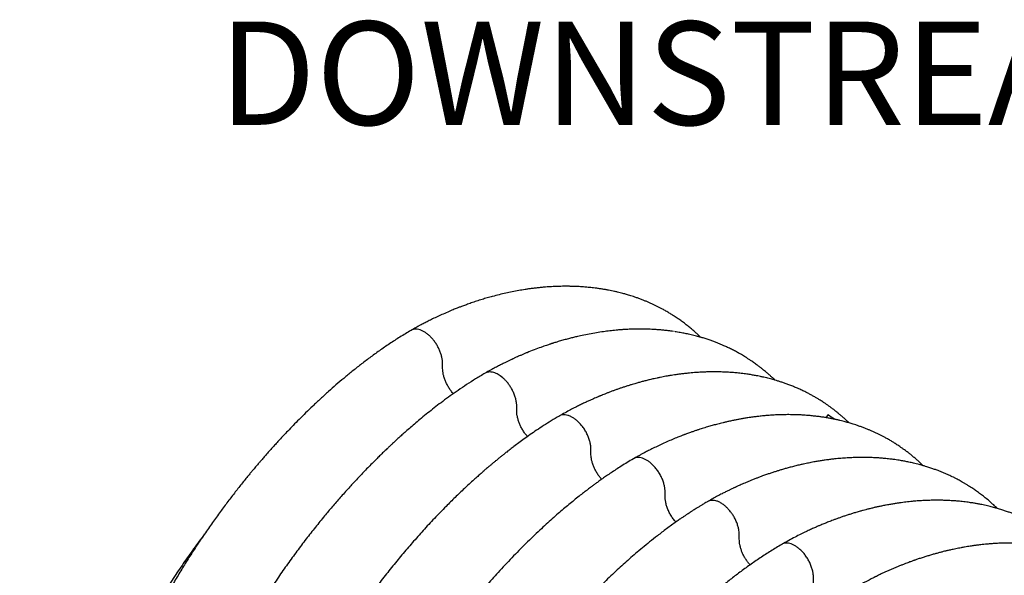
# Model space of a CAD drawing. Units: millimetres. Extents: x 549 to 23199, y 385 to 14059.
# Drawn here: x 5193 to 6302, y 9169 to 9795 of the extents above; entities that cross this region are included whole.
import ezdxf

# ---------------------------------------------------------------- set-up
doc = ezdxf.new("R2010")
doc.units = ezdxf.units.MM
doc.header["$LTSCALE"] = 55
doc.layers.add('FORMAT', color=7, linetype='Continuous')
doc.styles.add('SLDTEXTSTYLE1', font='TXT', dxfattribs={"width": 0.7})

msp = doc.modelspace()

# ---------------------------------------------------------------- linework, layer by layer
at = {"color": 7, "linetype": 'Continuous', "lineweight": 25}
msp.add_line((5737.18, 9391.35), (5734.24, 9393.65), dxfattribs=at)
msp.add_ellipse((6137.57, 9289.46), major_axis=(98.23, -83.54), ratio=0.2113352, start_param=2.0235164, end_param=2.1024169, dxfattribs=at)
for points, knots in [([(5959.96, 9436.95), (5959.22, 9437.66), (5957.51, 9439.3), (5954.87, 9441.71), (5951.8, 9444.42), (5948.42, 9447.29), (5944.54, 9450.43), (5940.47, 9453.55), (5936.39, 9456.52), (5932.98, 9458.87), (5930.26, 9460.67), (5928.26, 9461.96), (5926.36, 9463.15), (5924.56, 9464.25), (5922.71, 9465.35), (5920.79, 9466.47), (5918.84, 9467.58), (5916.55, 9468.84), (5913.95, 9470.23), (5910.94, 9471.76), (5907.88, 9473.27), (5904.67, 9474.76), (5901.47, 9476.19), (5898.22, 9477.56), (5894.89, 9478.91), (5891.33, 9480.27), (5887.68, 9481.58), (5884.3, 9482.74), (5881.3, 9483.7), (5878.78, 9484.48), (5876.49, 9485.15), (5874.32, 9485.77), (5871.95, 9486.41), (5869.27, 9487.11), (5866.17, 9487.87), (5862.92, 9488.62), (5859.56, 9489.34), (5856.16, 9490.02), (5852.57, 9490.68), (5848.8, 9491.31), (5844.94, 9491.89), (5841.18, 9492.39), (5837.75, 9492.8), (5834.68, 9493.13), (5831.92, 9493.39), (5829.36, 9493.61), (5826.93, 9493.79), (5824.34, 9493.96), (5821.4, 9494.12), (5817.95, 9494.27), (5814.05, 9494.38), (5810.11, 9494.44), (5806.21, 9494.44), (5802.65, 9494.39), (5799.28, 9494.31), (5796.32, 9494.2), (5793.45, 9494.06), (5790.44, 9493.9), (5787.07, 9493.67), (5783.32, 9493.38), (5779.15, 9492.99), (5774.68, 9492.52), (5770.25, 9491.98), (5766.1, 9491.42), (5761.1, 9490.67), (5755.03, 9489.67), (5747.78, 9488.3), (5740.4, 9486.73), (5732.94, 9484.97), (5726.02, 9483.18), (5719.61, 9481.39), (5713.7, 9479.63), (5707.68, 9477.73), (5701.79, 9475.75), (5697.2, 9474.12), (5693.9, 9472.92), (5691.82, 9472.14), (5689.94, 9471.43), (5688.25, 9470.78), (5686.57, 9470.12), (5684.68, 9469.37), (5682.41, 9468.46), (5679.75, 9467.37), (5675.6, 9465.63), (5670.27, 9463.31), (5664.06, 9460.48), (5658.35, 9457.76), (5653.96, 9455.59), (5650.74, 9453.95), (5648.56, 9452.83), (5646.39, 9451.69), (5644, 9450.42), (5641.16, 9448.9), (5637.71, 9446.99), (5635.19, 9445.57), (5633.83, 9444.8)], [0, 0, 0, 0, 0.0095119, 0.0219218, 0.0330846, 0.0475278, 0.063138, 0.0794715, 0.0952507, 0.1101414, 0.1178907, 0.1252435, 0.1319428, 0.1384327, 0.1445928, 0.1517769, 0.158907, 0.1654121, 0.1759752, 0.1862756, 0.1967422, 0.2076621, 0.2191895, 0.2293149, 0.2404884, 0.2525807, 0.2647452, 0.2764953, 0.2858575, 0.2939139, 0.3010012, 0.307949, 0.3147959, 0.3237311, 0.3335164, 0.3443043, 0.3544886, 0.3651082, 0.3761941, 0.3878629, 0.4001186, 0.4118754, 0.4223476, 0.4315357, 0.4397568, 0.4474593, 0.4546466, 0.4616613, 0.4708327, 0.4810405, 0.4925786, 0.5056374, 0.5160656, 0.5270606, 0.5370386, 0.5457025, 0.5530529, 0.562168, 0.5719183, 0.5824336, 0.5947422, 0.60808, 0.6210036, 0.632844, 0.6437273, 0.6637434, 0.6846438, 0.7052918, 0.726124, 0.7475104, 0.7633155, 0.7797463, 0.7968018, 0.8134478, 0.8286524, 0.8348863, 0.8407267, 0.8459076, 0.8504188, 0.8546451, 0.8598009, 0.8660595, 0.8734203, 0.8817815, 0.900316, 0.9173629, 0.9329273, 0.9473408, 0.9535116, 0.9594963, 0.965295, 0.9714045, 0.9791868, 0.9887189, 1, 1, 1, 1]), ([(5633.69, 9444.72), (5629.59, 9442.27), (5621.53, 9437.46), (5609.69, 9429.76), (5598.34, 9421.96), (5587.49, 9414.09), (5577.19, 9406.25), (5567.44, 9398.51), (5558.22, 9390.91), (5549.47, 9383.45), (5540.71, 9375.73), (5532, 9367.8), (5523.4, 9359.72), (5515.43, 9352.02), (5508.1, 9344.74), (5501.38, 9337.91), (5495.52, 9331.82), (5490.47, 9326.47), (5486.15, 9321.83), (5482.22, 9317.55), (5478.63, 9313.6), (5475.02, 9309.57), (5471.43, 9305.52), (5467.92, 9301.5), (5465.03, 9298.16), (5462.75, 9295.5), (5461.07, 9293.53), (5459.58, 9291.78), (5458.05, 9289.96), (5456.22, 9287.78), (5454.05, 9285.18), (5451.31, 9281.86), (5447.96, 9277.78), (5444.11, 9273.01), (5440.09, 9267.96), (5436.02, 9262.77), (5431.9, 9257.45), (5427.74, 9252.01), (5423.55, 9246.42), (5417.73, 9238.55), (5410.26, 9228.21), (5401.19, 9215.19), (5392.39, 9202.07), (5383.87, 9188.89), (5375.64, 9175.66), (5367.38, 9161.81), (5359.06, 9147.27), (5350.71, 9131.98), (5342.5, 9116.2), (5334.44, 9099.96), (5326.57, 9083.28), (5318.8, 9065.91), (5313.02, 9052.28), (5309.07, 9042.63), (5306.87, 9037.16), (5304.69, 9031.64), (5302.58, 9026.2), (5300.61, 9021.06), (5298.77, 9016.18), (5297.11, 9011.69), (5295.64, 9007.66), (5294.46, 9004.41), (5293.57, 9001.95), (5292.96, 9000.23), (5292.49, 8998.91), (5292.02, 8997.57), (5291.43, 8995.89), (5290.74, 8993.92), (5290, 8991.79), (5288.75, 8988.17), (5286.95, 8982.9), (5284.83, 8976.56), (5282.84, 8970.49), (5281, 8964.77), (5279.07, 8958.66), (5277.01, 8952.03), (5274.74, 8944.56), (5272.25, 8936.16), (5269.55, 8926.8), (5266.69, 8916.63), (5263.71, 8905.64), (5260.61, 8893.85), (5257.48, 8881.51), (5254.34, 8868.67), (5251.2, 8855.35), (5248.02, 8841.32), (5244.82, 8826.6), (5241.53, 8810.85), (5238.16, 8794.04), (5234.73, 8776.16), (5231.31, 8757.51), (5227.9, 8738.09), (5224.5, 8717.9), (5221.17, 8697.37), (5217.91, 8676.53), (5214.7, 8655.4), (5211.46, 8633.58), (5208.96, 8616.39), (5207.53, 8606.47), (5207.18, 8604.05)], [0, 0, 0, 0, 0.016554, 0.0325022, 0.0478459, 0.0625864, 0.0767248, 0.0900255, 0.1027471, 0.1148902, 0.1264554, 0.1394697, 0.1516652, 0.1630419, 0.1736, 0.1833398, 0.1922616, 0.1992434, 0.2056272, 0.2114138, 0.216736, 0.2216939, 0.2276356, 0.2329526, 0.2376451, 0.2408132, 0.2433912, 0.2453517, 0.2476489, 0.25047, 0.253815, 0.2576838, 0.2632435, 0.2694525, 0.2758101, 0.2822819, 0.2888675, 0.2955668, 0.3023797, 0.3093058, 0.3241842, 0.3395571, 0.3554223, 0.3700032, 0.3849761, 0.4004625, 0.4165955, 0.4333795, 0.4508196, 0.4680841, 0.4859545, 0.5044357, 0.5235342, 0.5292545, 0.5350287, 0.5408566, 0.5467217, 0.5521972, 0.5570957, 0.5621274, 0.566356, 0.5697807, 0.5724012, 0.5741097, 0.5752109, 0.5765517, 0.578355, 0.5805151, 0.5827694, 0.5851054, 0.5919514, 0.5994163, 0.6051279, 0.6111558, 0.6175021, 0.6244305, 0.6321337, 0.641151, 0.6510412, 0.661805, 0.6734426, 0.6859546, 0.6993426, 0.7127692, 0.7269769, 0.7419664, 0.7577379, 0.7742913, 0.7927035, 0.8119985, 0.8321769, 0.8532388, 0.8751847, 0.8980144, 0.9203479, 0.9434649, 0.9673647, 0.9920469, 1, 1, 1, 1]), ([(5681.53, 9373.47), (5681.52, 9373.48), (5680.59, 9374.42), (5678.86, 9376.65), (5676.43, 9380.11), (5674.3, 9383.86), (5672.51, 9387.71), (5671.12, 9391.55), (5670.15, 9395.26), (5669.56, 9398.76), (5669.39, 9401.97), (5669.42, 9404.98), (5669.45, 9408), (5669.21, 9411.26), (5668.56, 9414.8), (5667.52, 9418.54), (5666.06, 9422.39), (5664.22, 9426.23), (5662.03, 9429.93), (5659.58, 9433.39), (5656.94, 9436.49), (5654.21, 9439.17), (5651.38, 9441.47), (5648.48, 9443.35), (5645.46, 9444.86), (5642.42, 9445.84), (5639.4, 9446.25), (5636.56, 9445.93), (5634.68, 9445.41), (5633.89, 9444.81), (5633.84, 9444.78)], [0, 0, 0, 0, 0.0002074, 0.0389384, 0.0782677, 0.1177851, 0.1570688, 0.1957117, 0.2333454, 0.2696593, 0.3044113, 0.3381943, 0.3720235, 0.4070398, 0.443584, 0.4814025, 0.5201744, 0.5595239, 0.5990395, 0.6382996, 0.6768984, 0.7144703, 0.750708, 0.7891193, 0.8276272, 0.8680596, 0.9100793, 0.9532461, 0.9970381, 1, 1, 1, 1]), ([(5924.25, 9444.25), (5922.7, 9444.43), (5919.65, 9444.8), (5915.14, 9445.23), (5910.8, 9445.58), (5906.77, 9445.83), (5903.05, 9446.02), (5899.57, 9446.14), (5896.03, 9446.22), (5892.25, 9446.26), (5888.33, 9446.24), (5884.55, 9446.17), (5881.08, 9446.06), (5877.7, 9445.92), (5874.13, 9445.73), (5870.32, 9445.47), (5866.48, 9445.16), (5862.82, 9444.82), (5858.11, 9444.33), (5852.08, 9443.6), (5844.45, 9442.48), (5836.5, 9441.12), (5828.68, 9439.58), (5822.1, 9438.13), (5816.69, 9436.84), (5812.04, 9435.66), (5808.02, 9434.58), (5804.65, 9433.64), (5802.04, 9432.89), (5799.4, 9432.11), (5796.94, 9431.36), (5794.95, 9430.74), (5793.51, 9430.28), (5792.53, 9429.97), (5791.72, 9429.7), (5790.87, 9429.43), (5789.83, 9429.09), (5788.27, 9428.57), (5786.09, 9427.83), (5783.2, 9426.83), (5778.55, 9425.18), (5772.23, 9422.82), (5765.99, 9420.33), (5761.24, 9418.36), (5758.09, 9417.01), (5755.12, 9415.72), (5752.66, 9414.62), (5750.81, 9413.78), (5749.51, 9413.18), (5748.53, 9412.73), (5747.66, 9412.33), (5746.68, 9411.87), (5745.36, 9411.25), (5743.42, 9410.32), (5740.76, 9409.04), (5737.31, 9407.34), (5733.22, 9405.26), (5728.48, 9402.78), (5723.1, 9399.89), (5719.3, 9397.74), (5717.3, 9396.61)], [0, 0, 0, 0, 0.0240344, 0.0475529, 0.0697461, 0.0908256, 0.1092677, 0.1265511, 0.1437178, 0.1629401, 0.1836223, 0.2026417, 0.2196305, 0.2355725, 0.2532591, 0.2726811, 0.2920675, 0.3100737, 0.3267005, 0.3614092, 0.398526, 0.4378349, 0.4766627, 0.511389, 0.5323487, 0.5542166, 0.577863, 0.5897611, 0.6021395, 0.6149981, 0.627246, 0.6370074, 0.6432186, 0.6476818, 0.6508581, 0.6547794, 0.659686, 0.6655777, 0.6768256, 0.6905038, 0.7064319, 0.7425127, 0.7794852, 0.794254, 0.80916, 0.8237492, 0.8360075, 0.8435835, 0.8496855, 0.8543138, 0.8573182, 0.8618416, 0.8680566, 0.8759627, 0.8891336, 0.9053081, 0.9244844, 0.9466601, 0.9718328, 1, 1, 1, 1]), ([(5929.26, 9443.57), (5928.21, 9443.72), (5926.56, 9443.96), (5924.9, 9444.16), (5924.29, 9444.24)], [0, 0, 0, 0, 0.6311412, 1, 1, 1, 1]), ([(6043.42, 9388.77), (6042.8, 9389.37), (6041.3, 9390.81), (6038.93, 9392.98), (6036.3, 9395.34), (6033.92, 9397.39), (6031.67, 9399.27), (6029.49, 9401.04), (6027.02, 9403), (6024.62, 9404.84), (6022.38, 9406.5), (6020.4, 9407.93), (6018.49, 9409.28), (6016.79, 9410.44), (6014.77, 9411.8), (6011.9, 9413.68), (6007.87, 9416.19), (6003.43, 9418.78), (5998.87, 9421.29), (5994.49, 9423.55), (5990.18, 9425.64), (5986.26, 9427.43), (5982.62, 9428.99), (5979.11, 9430.43), (5975.39, 9431.86), (5971.38, 9433.32), (5967.05, 9434.79), (5962.82, 9436.13), (5958.86, 9437.29), (5955.35, 9438.25), (5952.08, 9439.09), (5949.08, 9439.82), (5946.29, 9440.45), (5943.6, 9441.03), (5940.94, 9441.57), (5938.23, 9442.09), (5935.34, 9442.61), (5932.78, 9443.04), (5931.14, 9443.28), (5930.56, 9443.37)], [0, 0, 0, 0, 0.020393, 0.0489062, 0.0757934, 0.103727, 0.1230738, 0.1450655, 0.169991, 0.1977668, 0.2165054, 0.2362115, 0.2555247, 0.2717835, 0.284918, 0.313349, 0.3530661, 0.3960674, 0.4335567, 0.4733068, 0.5118048, 0.546711, 0.5755918, 0.6054168, 0.6364091, 0.6699193, 0.7063908, 0.7443719, 0.7744633, 0.8035854, 0.8299796, 0.8537608, 0.875991, 0.897019, 0.9180813, 0.9395155, 0.9614849, 0.9864184, 1, 1, 1, 1]), ([(5734.24, 9393.65), (5733.47, 9394.15), (5731.93, 9395.15), (5729.47, 9396.42), (5726.85, 9397.39), (5724.11, 9397.95), (5721.46, 9397.98), (5719.15, 9397.55), (5717.87, 9396.86), (5717.33, 9396.56)], [0, 0, 0, 0, 0.1245188, 0.2494252, 0.3988676, 0.5540506, 0.7137462, 0.8764742, 1, 1, 1, 1]), ([(6126.9, 9340.59), (6126.84, 9340.64), (6125.87, 9341.59), (6123.97, 9343.36), (6121.24, 9345.85), (6118.65, 9348.12), (6116.25, 9350.16), (6113.94, 9352.07), (6111.5, 9354.02), (6108.89, 9356.05), (6106.17, 9358.09), (6103.47, 9360.04), (6100.79, 9361.9), (6097.78, 9363.92), (6094.63, 9365.96), (6091.31, 9368), (6088.1, 9369.89), (6084.83, 9371.74), (6081.43, 9373.58), (6077.76, 9375.46), (6073.6, 9377.48), (6069.09, 9379.53), (6064.55, 9381.45), (6060.24, 9383.16), (6056.12, 9384.68), (6052.24, 9386.03), (6048.61, 9387.22), (6045.38, 9388.21), (6042.45, 9389.06), (6039.75, 9389.81), (6036.97, 9390.54), (6034, 9391.28), (6030.71, 9392.06), (6027.38, 9392.78), (6024.27, 9393.42), (6021.6, 9393.92), (6019.23, 9394.35), (6016.92, 9394.74), (6014.46, 9395.13), (6011.65, 9395.54), (6007.64, 9396.09), (6002.62, 9396.67), (5996.78, 9397.21), (5991.8, 9397.56), (5987.69, 9397.78), (5984.44, 9397.91), (5981.23, 9398), (5977.82, 9398.06), (5974.13, 9398.07), (5970.32, 9398.03), (5966.85, 9397.95), (5963.81, 9397.84), (5961.23, 9397.73), (5958.64, 9397.6), (5955.84, 9397.42), (5952.61, 9397.19), (5949.08, 9396.9), (5944.99, 9396.51), (5940.65, 9396.03), (5936.21, 9395.48), (5932.2, 9394.92), (5928.61, 9394.38), (5925.68, 9393.9), (5923.11, 9393.47), (5920.61, 9393.02), (5917.64, 9392.47), (5914.3, 9391.82), (5910.84, 9391.1), (5906.87, 9390.23), (5902.61, 9389.25), (5898.17, 9388.15), (5894.68, 9387.25), (5892.01, 9386.53), (5890, 9385.98), (5887.88, 9385.38), (5885.43, 9384.68), (5882.48, 9383.8), (5879.1, 9382.77), (5875.51, 9381.63), (5871.91, 9380.44), (5868.42, 9379.26), (5865.04, 9378.07), (5861.66, 9376.85), (5858.28, 9375.59), (5855, 9374.33), (5852.07, 9373.18), (5849.85, 9372.29), (5848.29, 9371.65), (5847.28, 9371.23), (5846.48, 9370.91), (5845.86, 9370.65), (5845.27, 9370.4), (5844.56, 9370.1), (5843.36, 9369.59), (5841.53, 9368.81), (5838.94, 9367.68), (5835.71, 9366.25), (5832.03, 9364.57), (5827.93, 9362.64), (5823.47, 9360.49), (5818.5, 9358.01), (5813.03, 9355.17), (5807.07, 9351.98), (5802.92, 9349.64), (5800.77, 9348.42)], [0, 0, 0, 0, 0.0007223, 0.0126017, 0.0240869, 0.0349611, 0.0445081, 0.0534307, 0.0628686, 0.0735577, 0.0843, 0.0946052, 0.1045502, 0.114613, 0.1281647, 0.139291, 0.1501032, 0.162026, 0.1738066, 0.1859101, 0.2004462, 0.2168386, 0.2319307, 0.2463266, 0.2600056, 0.2727717, 0.2844766, 0.2954489, 0.3041124, 0.3127723, 0.3213787, 0.3306484, 0.3410541, 0.3525598, 0.3619956, 0.3702932, 0.3774531, 0.3840764, 0.3916635, 0.4002853, 0.4099416, 0.4285412, 0.446206, 0.4628856, 0.4734582, 0.483, 0.4919515, 0.5020775, 0.5133757, 0.5246628, 0.5357178, 0.5438646, 0.5513242, 0.5583633, 0.5664493, 0.5758059, 0.5864234, 0.5971787, 0.6111566, 0.6238759, 0.6353404, 0.6455692, 0.6545667, 0.6603422, 0.6674194, 0.6758494, 0.6856301, 0.6957066, 0.7051639, 0.7191703, 0.7315578, 0.7425496, 0.7484368, 0.7538867, 0.759387, 0.7661427, 0.7743876, 0.7839964, 0.7942955, 0.8042804, 0.8139415, 0.8232791, 0.8322934, 0.841952, 0.8512095, 0.859448, 0.8661315, 0.8695371, 0.8723289, 0.874507, 0.8760716, 0.8774947, 0.8793515, 0.8819829, 0.8873822, 0.8945235, 0.9034058, 0.914028, 0.9249295, 0.9372035, 0.9508488, 0.9658642, 0.9822484, 1, 1, 1, 1]), ([(5717.16, 9396.53), (5713.61, 9394.42), (5706.7, 9390.31), (5696.61, 9383.84), (5687.1, 9377.44), (5678.16, 9371.14), (5669.79, 9365), (5661.99, 9359.07), (5654.53, 9353.22), (5647.46, 9347.5), (5640.81, 9341.97), (5634.83, 9336.87), (5629.5, 9332.23), (5624.89, 9328.14), (5620.96, 9324.61), (5617.7, 9321.63), (5615.16, 9319.29), (5613.27, 9317.52), (5611.93, 9316.27), (5610.9, 9315.31), (5609.96, 9314.42), (5609.01, 9313.52), (5607.85, 9312.43), (5606.47, 9311.11), (5604.73, 9309.45), (5602.35, 9307.16), (5599.27, 9304.17), (5595.42, 9300.37), (5591.02, 9295.98), (5586.31, 9291.2), (5580.04, 9284.74), (5572.52, 9276.8), (5563.38, 9266.87), (5554.25, 9256.64), (5545.18, 9246.15), (5535.88, 9235.07), (5526.13, 9223.07), (5515.72, 9209.8), (5505.29, 9195.98), (5494.84, 9181.6), (5484.41, 9166.65), (5474.8, 9152.29), (5466, 9138.59), (5457.99, 9125.62), (5450.02, 9112.22), (5442.09, 9098.3), (5434.2, 9083.84), (5426.13, 9068.37), (5417.92, 9051.85), (5409.63, 9034.24), (5401.51, 9016.02), (5393.59, 8997.19), (5385.88, 8977.77), (5378.42, 8957.77), (5372.18, 8940), (5367.12, 8924.82), (5363.19, 8912.6), (5359.58, 8900.94), (5356.26, 8889.84), (5353.23, 8879.37), (5350.46, 8869.52), (5347.94, 8860.28), (5345.63, 8851.59), (5343.83, 8844.65), (5342.48, 8839.33), (5341.51, 8835.48), (5340.59, 8831.79), (5339.73, 8828.31), (5338.92, 8824.98), (5338.19, 8822), (5337.64, 8819.67), (5337.27, 8818.14), (5337.06, 8817.25), (5336.91, 8816.61), (5336.77, 8816.02), (5336.55, 8815.1), (5336.21, 8813.68), (5335.74, 8811.65), (5335.14, 8809.11), (5334.42, 8805.97), (5333.56, 8802.22), (5332.56, 8797.82), (5331.45, 8792.84), (5330.23, 8787.29), (5328.87, 8781.05), (5327.4, 8774.12), (5325.8, 8766.47), (5324.11, 8758.2), (5322.33, 8749.3), (5320.47, 8739.78), (5318.58, 8729.85), (5316.66, 8719.54), (5314.72, 8708.87), (5312.73, 8697.65), (5310.7, 8685.89), (5308.54, 8673.08), (5306.25, 8659.17), (5303.85, 8644.12), (5301.39, 8628.4), (5298.9, 8612.01), (5296.35, 8594.94), (5293.74, 8577.2), (5291.83, 8564.08), (5290.79, 8556.87), (5290.64, 8555.8)], [0, 0, 0, 0, 0.0142962, 0.0278589, 0.0406892, 0.0527882, 0.0641569, 0.0747958, 0.0847059, 0.0947656, 0.1039445, 0.1122432, 0.119662, 0.1262011, 0.1315827, 0.1361757, 0.1399804, 0.1423165, 0.1442093, 0.1456587, 0.1466996, 0.1482153, 0.1497207, 0.1516367, 0.1541233, 0.1571807, 0.1618228, 0.1673629, 0.1738009, 0.180888, 0.1878854, 0.2012267, 0.2140334, 0.2285823, 0.2423737, 0.2554078, 0.2715716, 0.2881083, 0.3050211, 0.3223085, 0.3399684, 0.357999, 0.3724264, 0.3870838, 0.4020623, 0.4174844, 0.4333533, 0.4496721, 0.4679906, 0.4868502, 0.5062548, 0.5262101, 0.546721, 0.5677889, 0.5894109, 0.6028258, 0.6156983, 0.6279847, 0.6396843, 0.6507959, 0.6611356, 0.6709059, 0.6801059, 0.6887355, 0.6929693, 0.6970508, 0.7009799, 0.7047525, 0.7081331, 0.7116127, 0.714263, 0.715569, 0.7165064, 0.7170918, 0.7176244, 0.7183999, 0.7200183, 0.7221831, 0.7248943, 0.7281523, 0.7322301, 0.7369302, 0.7422529, 0.7481984, 0.7547669, 0.7622994, 0.7705131, 0.7794084, 0.788986, 0.7992465, 0.8101903, 0.8211351, 0.8326881, 0.8448494, 0.8576195, 0.8709986, 0.8866501, 0.9030605, 0.9202294, 0.9381564, 0.9568414, 0.9762845, 0.9964852, 1, 1, 1, 1]), ([(5764.96, 9325.28), (5764.65, 9325.61), (5763.41, 9326.92), (5761.43, 9329.56), (5759.1, 9333.14), (5757.09, 9336.94), (5755.44, 9340.8), (5754.15, 9344.75), (5753.28, 9348.66), (5752.86, 9352.42), (5752.89, 9355.84), (5752.93, 9359.21), (5752.73, 9362.79), (5752.02, 9366.7), (5750.84, 9370.83), (5749.17, 9375.07), (5747.12, 9379.09), (5744.83, 9382.75), (5742.42, 9385.99), (5739.86, 9388.9), (5738.07, 9390.54), (5737.18, 9391.35)], [0, 0, 0, 0, 0.0183382, 0.0724233, 0.1271386, 0.1819053, 0.2361413, 0.2892975, 0.3469437, 0.4020805, 0.4548332, 0.5073107, 0.5613488, 0.6170381, 0.6748523, 0.7341913, 0.7943483, 0.8469531, 0.8990802, 0.9502409, 1, 1, 1, 1]), ([(5800.64, 9348.34), (5797.6, 9346.55), (5791.73, 9343.07), (5783.24, 9337.69), (5775.36, 9332.5), (5768.09, 9327.51), (5761.42, 9322.79), (5755.35, 9318.36), (5750.08, 9314.41), (5745.55, 9310.94), (5741.71, 9307.95), (5738.32, 9305.26), (5735.38, 9302.91), (5732.88, 9300.88), (5730.82, 9299.2), (5729.14, 9297.81), (5727.71, 9296.63), (5726.53, 9295.64), (5725.52, 9294.8), (5724.58, 9294.01), (5723.51, 9293.11), (5722.18, 9291.99), (5720.62, 9290.66), (5718.53, 9288.87), (5715.85, 9286.55), (5712.51, 9283.63), (5708.72, 9280.28), (5702.45, 9274.64), (5693.97, 9266.8), (5683.53, 9256.79), (5672.25, 9245.59), (5660.22, 9233.17), (5647.55, 9219.5), (5635.37, 9205.8), (5623.52, 9191.92), (5611.87, 9177.73), (5600.34, 9163.11), (5588.95, 9148.07), (5577.74, 9132.63), (5566.74, 9116.8), (5555.95, 9100.58), (5545.44, 9083.97), (5536.49, 9069.22), (5531.22, 9059.93), (5529.21, 9056.38)], [0, 0, 0, 0, 0.0296788, 0.0574203, 0.0832269, 0.1071012, 0.1290451, 0.1490604, 0.1671487, 0.1813962, 0.1941701, 0.2054708, 0.2152989, 0.2236548, 0.2305388, 0.236044, 0.2406134, 0.2449503, 0.2480137, 0.2508165, 0.2544523, 0.2589215, 0.2642242, 0.2703602, 0.280158, 0.2915316, 0.3044808, 0.3190057, 0.3559117, 0.3922241, 0.4279092, 0.4747171, 0.520398, 0.5649513, 0.608554, 0.6527461, 0.697276, 0.7421356, 0.7873212, 0.8328295, 0.8786581, 0.9248112, 0.9712973, 1, 1, 1, 1]), ([(5848.43, 9277.1), (5847.77, 9277.84), (5846.2, 9279.59), (5843.96, 9282.76), (5841.74, 9286.43), (5839.87, 9290.27), (5838.37, 9294.12), (5837.29, 9297.88), (5836.62, 9301.43), (5836.33, 9304.72), (5836.36, 9307.75), (5836.38, 9310.77), (5836.26, 9314.06), (5835.65, 9317.81), (5834.55, 9321.94), (5832.93, 9326.22), (5830.84, 9330.47), (5828.35, 9334.54), (5825.54, 9338.26), (5822.55, 9341.51), (5819.51, 9344.21), (5816.49, 9346.34), (5813.48, 9348.01), (5810.45, 9349.18), (5807.51, 9349.78), (5804.77, 9349.77), (5802.52, 9349.33), (5801.3, 9348.65), (5800.8, 9348.36)], [0, 0, 0, 0, 0.0283701, 0.0675769, 0.1070756, 0.1464449, 0.1852717, 0.2231762, 0.2598322, 0.2949801, 0.3288424, 0.3626089, 0.397147, 0.4373653, 0.479214, 0.5222637, 0.5660005, 0.6098584, 0.6532623, 0.6956715, 0.7366183, 0.7757324, 0.8137316, 0.8535018, 0.8949912, 0.9334762, 0.9726677, 1, 1, 1, 1]), ([(6210.36, 9292.4), (6209.87, 9292.87), (6208.32, 9294.38), (6205.74, 9296.74), (6202.61, 9299.52), (6199.47, 9302.2), (6196.35, 9304.75), (6193.67, 9306.86), (6191.32, 9308.64), (6189.07, 9310.31), (6186.54, 9312.13), (6184.04, 9313.86), (6181.76, 9315.39), (6179.8, 9316.68), (6178.01, 9317.81), (6176.41, 9318.81), (6174.83, 9319.77), (6173.09, 9320.81), (6171.17, 9321.93), (6169.21, 9323.04), (6166.93, 9324.3), (6164.33, 9325.68), (6161.32, 9327.22), (6158.25, 9328.72), (6155.04, 9330.22), (6151.85, 9331.64), (6148.59, 9333.02), (6145.25, 9334.37), (6141.68, 9335.73), (6138.04, 9337.05), (6134.66, 9338.19), (6131.68, 9339.15), (6129.15, 9339.93), (6126.86, 9340.6), (6124.69, 9341.22), (6122.31, 9341.87), (6119.63, 9342.56), (6116.52, 9343.33), (6113.08, 9344.12), (6109.38, 9344.91), (6105.47, 9345.67), (6101.45, 9346.38), (6097.33, 9347.04), (6093.66, 9347.56), (6090.6, 9347.95), (6088.13, 9348.24), (6085.62, 9348.51), (6082.9, 9348.78), (6080.16, 9349.01), (6077.65, 9349.2), (6075.23, 9349.37), (6072.62, 9349.52), (6069.59, 9349.66), (6066.28, 9349.77), (6062.78, 9349.85), (6058.38, 9349.89), (6053.11, 9349.85), (6047.1, 9349.67), (6041.29, 9349.37), (6035.85, 9349), (6031.45, 9348.61), (6028.01, 9348.27), (6025.47, 9347.99), (6023.04, 9347.71), (6020.71, 9347.42), (6018.33, 9347.1), (6015.73, 9346.74), (6012.39, 9346.24), (6008.54, 9345.62), (6004.46, 9344.91), (6000.55, 9344.18), (5996.49, 9343.37), (5992.41, 9342.5), (5988.52, 9341.63), (5985.1, 9340.82), (5981.99, 9340.05), (5979.13, 9339.32), (5976.48, 9338.62), (5973.9, 9337.91), (5971.35, 9337.2), (5968.74, 9336.44), (5965.95, 9335.61), (5963.14, 9334.75), (5960.26, 9333.85), (5957.35, 9332.91), (5954.21, 9331.86), (5950.86, 9330.71), (5947.75, 9329.61), (5945.13, 9328.66), (5943.21, 9327.94), (5941.8, 9327.42), (5940.7, 9327), (5939.63, 9326.59), (5938.2, 9326.04), (5936.3, 9325.29), (5933.9, 9324.33), (5931.16, 9323.22), (5927.04, 9321.51), (5921.76, 9319.23), (5915.44, 9316.36), (5909.41, 9313.51), (5904.7, 9311.19), (5901.27, 9309.45), (5899.02, 9308.29), (5896.81, 9307.13), (5894.41, 9305.86), (5891.58, 9304.34), (5888.12, 9302.43), (5885.61, 9301.01), (5884.24, 9300.24)], [0, 0, 0, 0, 0.0063632, 0.0199634, 0.0323778, 0.0453367, 0.0583168, 0.0698691, 0.0770201, 0.0857211, 0.0959166, 0.1061508, 0.1139017, 0.1212263, 0.1277185, 0.1332691, 0.1385274, 0.1447116, 0.1519145, 0.1590348, 0.1655296, 0.176087, 0.1863913, 0.1968621, 0.2077727, 0.2192923, 0.2294374, 0.2406511, 0.2527856, 0.2649463, 0.2766454, 0.2859723, 0.2940152, 0.3011234, 0.3080912, 0.3149492, 0.3238982, 0.3337088, 0.3444938, 0.356431, 0.3685786, 0.3810299, 0.3938637, 0.4066889, 0.4147981, 0.4219112, 0.4292466, 0.4377608, 0.4465908, 0.4540268, 0.4604471, 0.4683933, 0.4774901, 0.4875694, 0.4979864, 0.5086773, 0.5265752, 0.5445501, 0.5614813, 0.5773202, 0.5919634, 0.5996545, 0.6069792, 0.6139434, 0.6205472, 0.6269997, 0.6343765, 0.6428298, 0.6555948, 0.6671417, 0.6775625, 0.6888911, 0.7015938, 0.7120858, 0.7217163, 0.7304118, 0.7381854, 0.7457218, 0.7526918, 0.759789, 0.7670132, 0.7745351, 0.7830352, 0.7904494, 0.7985102, 0.8072174, 0.8165704, 0.826237, 0.8329873, 0.8382842, 0.8421283, 0.8446156, 0.8473857, 0.8510309, 0.8564501, 0.8630839, 0.8709083, 0.8790488, 0.8970781, 0.9144533, 0.9311707, 0.9467241, 0.9532173, 0.9594073, 0.9652939, 0.9714029, 0.9791822, 0.9887148, 1, 1, 1, 1]), ([(6103, 9349.7), (6102.52, 9348.95), (6101.8, 9347.84), (6100.76, 9346.86), (6100.41, 9346.54)], [0, 0, 0, 0, 0.6668363, 1, 1, 1, 1]), ([(5884.11, 9300.16), (5881.76, 9298.77), (5877.22, 9296.09), (5870.67, 9292.02), (5864.62, 9288.13), (5859.07, 9284.46), (5854.04, 9281.03), (5849.53, 9277.89), (5845.52, 9275.04), (5841.99, 9272.48), (5838.82, 9270.15), (5836.06, 9268.1), (5833.8, 9266.4), (5832.17, 9265.15), (5831.07, 9264.32), (5830.27, 9263.7), (5829.57, 9263.16), (5828.81, 9262.58), (5827.51, 9261.57), (5825.53, 9260.03), (5821.97, 9257.22), (5817.16, 9253.37), (5811.35, 9248.6), (5805.36, 9243.57), (5799.21, 9238.29), (5792.72, 9232.57), (5785.83, 9226.36), (5778.54, 9219.62), (5770.89, 9212.36), (5763.06, 9204.71), (5755.16, 9196.8), (5747.32, 9188.72), (5739.54, 9180.5), (5729.88, 9170.03), (5718.42, 9157.14), (5705.26, 9141.69), (5692.36, 9125.84), (5679.73, 9109.63), (5667.4, 9093.06), (5656.25, 9077.38), (5646.35, 9062.85), (5637.74, 9049.74), (5629.68, 9036.99), (5622.16, 9024.64), (5615.17, 9012.72), (5608.41, 9000.78), (5601.91, 8988.88), (5595.71, 8977.07), (5590.05, 8965.94), (5584.92, 8955.49), (5580.28, 8945.74), (5576.75, 8938.11), (5574.15, 8932.37), (5572.23, 8928.09), (5570.19, 8923.46), (5567.95, 8918.31), (5565.51, 8912.62), (5562.9, 8906.39), (5561, 8901.82), (5560, 8899.31), (5559.9, 8899.07)], [0, 0, 0, 0, 0.0178554, 0.0344658, 0.0498321, 0.0639557, 0.0768375, 0.0882815, 0.0985294, 0.1075818, 0.1154392, 0.1229181, 0.128855, 0.1328237, 0.1355849, 0.1373062, 0.1390549, 0.1410201, 0.1432016, 0.1491996, 0.1563994, 0.1709546, 0.186775, 0.2019698, 0.2181737, 0.2353869, 0.2536094, 0.2732439, 0.293929, 0.3154768, 0.3371133, 0.3587539, 0.3803984, 0.4020466, 0.4401506, 0.4782639, 0.516388, 0.5545187, 0.5926499, 0.6307797, 0.660567, 0.6892944, 0.7168368, 0.7431982, 0.7683816, 0.7923891, 0.8182451, 0.8425871, 0.8654158, 0.8867312, 0.906532, 0.9248177, 0.9330567, 0.9413555, 0.9506715, 0.961045, 0.9724769, 0.9849682, 0.9985201, 1, 1, 1, 1]), ([(5931.96, 9228.96), (5931.67, 9229.26), (5930.32, 9230.66), (5928.16, 9233.59), (5925.58, 9237.65), (5923.42, 9241.96), (5921.75, 9246.29), (5920.59, 9250.49), (5919.93, 9254.42), (5919.81, 9257.99), (5919.84, 9261.38), (5919.83, 9264.85), (5919.31, 9268.69), (5918.31, 9272.82), (5916.78, 9277.14), (5914.76, 9281.46), (5912.3, 9285.63), (5909.51, 9289.47), (5906.51, 9292.84), (5903.42, 9295.67), (5900.36, 9297.9), (5897.31, 9299.64), (5894.25, 9300.9), (5891.16, 9301.59), (5888.19, 9301.59), (5885.85, 9301.12), (5884.68, 9300.39), (5884.29, 9300.15)], [0, 0, 0, 0, 0.0124567, 0.0563298, 0.1007328, 0.1450701, 0.1887516, 0.2312378, 0.2720763, 0.3109344, 0.3489387, 0.3873392, 0.4276289, 0.469678, 0.5130642, 0.5572703, 0.6017162, 0.6458033, 0.6889607, 0.7306881, 0.7705848, 0.8090265, 0.8490902, 0.8909551, 0.9342114, 0.9783514, 1, 1, 1, 1]), ([(6293.84, 9244.21), (6292.44, 9245.54), (6289.46, 9248.36), (6284.87, 9252.39), (6280.31, 9256.19), (6275.86, 9259.67), (6271.54, 9262.88), (6267.83, 9265.47), (6264.83, 9267.47), (6262.4, 9269.05), (6259.76, 9270.71), (6256.99, 9272.38), (6254.3, 9273.94), (6251.86, 9275.31), (6249.48, 9276.6), (6246.99, 9277.92), (6244.28, 9279.29), (6241.58, 9280.6), (6239.01, 9281.8), (6236.23, 9283.06), (6233.12, 9284.4), (6229.62, 9285.83), (6225.91, 9287.26), (6221.91, 9288.72), (6217.59, 9290.19), (6213.35, 9291.53), (6209.39, 9292.69), (6205.88, 9293.66), (6202.6, 9294.5), (6199.59, 9295.23), (6196.8, 9295.87), (6194.23, 9296.42), (6191.83, 9296.92), (6189.53, 9297.36), (6187.15, 9297.8), (6184.54, 9298.25), (6181.58, 9298.73), (6178.17, 9299.23), (6174.64, 9299.7), (6171.28, 9300.09), (6168.37, 9300.4), (6165.79, 9300.64), (6163.47, 9300.84), (6161.26, 9301.01), (6159.07, 9301.16), (6156.7, 9301.29), (6154.1, 9301.42), (6151.35, 9301.53), (6148.58, 9301.61), (6145.91, 9301.66), (6142.18, 9301.7), (6137.39, 9301.67), (6131.15, 9301.51), (6124.59, 9301.19), (6117.57, 9300.68), (6111.32, 9300.08), (6105.85, 9299.45), (6101.23, 9298.85), (6096.55, 9298.16), (6091.86, 9297.41), (6087.66, 9296.67), (6084.11, 9296.01), (6081.29, 9295.45), (6078.51, 9294.88), (6075.42, 9294.21), (6071.45, 9293.32), (6066.85, 9292.22), (6061.95, 9290.97), (6057.33, 9289.72), (6053.06, 9288.51), (6049.17, 9287.36), (6045.49, 9286.22), (6041.8, 9285.04), (6037.9, 9283.75), (6033.79, 9282.34), (6030.01, 9280.99), (6026.55, 9279.71), (6023.37, 9278.51), (6019.88, 9277.15), (6016.58, 9275.83), (6013.55, 9274.59), (6010.85, 9273.45), (6008.1, 9272.28), (6005.49, 9271.13), (6003.23, 9270.13), (6001.4, 9269.3), (5999.99, 9268.65), (5998.96, 9268.18), (5998.08, 9267.77), (5997.1, 9267.31), (5995.77, 9266.69), (5993.83, 9265.76), (5991.18, 9264.48), (5987.72, 9262.77), (5983.63, 9260.7), (5978.89, 9258.22), (5973.52, 9255.33), (5969.72, 9253.18), (5967.71, 9252.05)], [0, 0, 0, 0, 0.01791566, 0.03800122, 0.05669622, 0.07305295, 0.09064262, 0.10678403, 0.11516862, 0.12422367, 0.13385692, 0.14403956, 0.153897, 0.16232029, 0.16965007, 0.17847748, 0.18828708, 0.1977112, 0.2063586, 0.21478283, 0.22613203, 0.23783057, 0.24996682, 0.26310318, 0.27744206, 0.29240435, 0.30424253, 0.31572454, 0.32613864, 0.33551789, 0.34427641, 0.35255371, 0.35963149, 0.36680798, 0.37408315, 0.38188231, 0.3910216, 0.4015206, 0.41328735, 0.42342141, 0.43219147, 0.43978234, 0.44678213, 0.45323494, 0.45972535, 0.46662626, 0.47451587, 0.48302792, 0.491262, 0.49917672, 0.50678508, 0.52432586, 0.54151859, 0.56167681, 0.58172832, 0.60264823, 0.61568201, 0.62892162, 0.64228408, 0.65576921, 0.66897205, 0.67804955, 0.68587616, 0.69292106, 0.70152553, 0.71200961, 0.72644846, 0.74024729, 0.75314114, 0.7651215, 0.77595622, 0.78554502, 0.79582555, 0.8066016, 0.81797787, 0.82995571, 0.83792242, 0.8466373, 0.85625883, 0.86678627, 0.87386686, 0.88130486, 0.88910005, 0.89653473, 0.90282266, 0.90772015, 0.91158988, 0.91443216, 0.91620337, 0.91886141, 0.92251257, 0.9271566, 0.9348925, 0.94439194, 0.95565378, 0.96867669, 0.98345926, 1, 1, 1, 1]), ([(6015.44, 9180.77), (6014.89, 9181.36), (6013.48, 9182.9), (6011.42, 9185.73), (6009.27, 9189.13), (6007.41, 9192.69), (6005.87, 9196.31), (6004.69, 9199.89), (6003.88, 9203.32), (6003.4, 9206.55), (6003.28, 9209.66), (6003.31, 9212.75), (6003.33, 9216.01), (6002.94, 9219.6), (6002.1, 9223.48), (6000.8, 9227.55), (5999.03, 9231.68), (5996.93, 9235.56), (5994.62, 9239.08), (5992.23, 9242.16), (5989.7, 9244.9), (5986.87, 9247.5), (5983.75, 9249.79), (5980.35, 9251.69), (5977.05, 9252.92), (5973.87, 9253.48), (5970.95, 9253.29), (5968.87, 9252.78), (5967.93, 9252.12), (5967.75, 9251.99)], [0, 0, 0, 0, 0.0233852, 0.0600651, 0.0970802, 0.1340846, 0.1707329, 0.2066993, 0.2416939, 0.2754742, 0.3078524, 0.3440406, 0.3804307, 0.4184204, 0.4580799, 0.4990674, 0.540958, 0.583265, 0.6202282, 0.6567717, 0.6925752, 0.7273571, 0.7717281, 0.8145205, 0.859433, 0.9016807, 0.9452009, 0.9894659, 1, 1, 1, 1]), ([(6377.32, 9196.01), (6377.15, 9196.18), (6375.8, 9197.49), (6373.36, 9199.75), (6370.2, 9202.58), (6367.73, 9204.7), (6365.79, 9206.33), (6364.18, 9207.65), (6362.55, 9208.96), (6360.92, 9210.24), (6359.29, 9211.49), (6357.57, 9212.79), (6355.65, 9214.2), (6352.55, 9216.42), (6348.55, 9219.15), (6343.66, 9222.28), (6339, 9225.06), (6334.47, 9227.62), (6330.12, 9229.92), (6325.72, 9232.11), (6321.55, 9234.05), (6317.51, 9235.82), (6313.78, 9237.37), (6310.02, 9238.84), (6306.06, 9240.29), (6301.91, 9241.72), (6298.13, 9242.94), (6294.88, 9243.92), (6292.17, 9244.69), (6289.52, 9245.42), (6286.84, 9246.12), (6283.99, 9246.83), (6280.89, 9247.55), (6277.87, 9248.2), (6275.19, 9248.75), (6272.99, 9249.18), (6271, 9249.54), (6269.06, 9249.89), (6266.98, 9250.23), (6264.7, 9250.59), (6262.15, 9250.97), (6259.18, 9251.37), (6255.97, 9251.77), (6252.67, 9252.13), (6249.66, 9252.42), (6247.04, 9252.64), (6244.49, 9252.84), (6241.7, 9253.02), (6238.33, 9253.21), (6234.47, 9253.36), (6230.19, 9253.47), (6225.57, 9253.51), (6220.37, 9253.47), (6214.61, 9253.32), (6208.36, 9253.01), (6202.21, 9252.58), (6196.95, 9252.1), (6192.62, 9251.64), (6189.04, 9251.22), (6185.44, 9250.75), (6181.69, 9250.22), (6177.65, 9249.6), (6173.31, 9248.88), (6168.85, 9248.07), (6164.55, 9247.22), (6160.54, 9246.38), (6156.84, 9245.57), (6153.11, 9244.7), (6149.42, 9243.8), (6145.83, 9242.88), (6143.08, 9242.15), (6140.96, 9241.57), (6139.15, 9241.06), (6136.98, 9240.45), (6134.1, 9239.6), (6130.58, 9238.54), (6126.66, 9237.3), (6122.77, 9236.03), (6119.05, 9234.77), (6115.51, 9233.53), (6112.15, 9232.31), (6109.06, 9231.16), (6106.31, 9230.12), (6103.82, 9229.15), (6101.59, 9228.26), (6099.42, 9227.38), (6097.22, 9226.48), (6094.67, 9225.41), (6091.55, 9224.08), (6087.75, 9222.42), (6083.28, 9220.39), (6078.14, 9217.99), (6072.34, 9215.17), (6065.87, 9211.89), (6058.75, 9208.12), (6053.78, 9205.32), (6051.19, 9203.86)], [0, 0, 0, 0, 0.00220857, 0.01737308, 0.03074975, 0.04148218, 0.04779491, 0.05432274, 0.06084066, 0.06726392, 0.07359247, 0.07994441, 0.08727042, 0.0957776, 0.11540491, 0.13251742, 0.14872641, 0.16486603, 0.18047414, 0.19467473, 0.21041632, 0.22335559, 0.23577586, 0.24798341, 0.26087936, 0.27492254, 0.28881773, 0.29775319, 0.30639026, 0.31486678, 0.32319376, 0.33201313, 0.34195955, 0.35251344, 0.36050723, 0.36715466, 0.3730783, 0.37908213, 0.38525885, 0.39223425, 0.40012865, 0.40881013, 0.41945071, 0.42951912, 0.43888851, 0.44683286, 0.45324932, 0.46189887, 0.4720002, 0.48355241, 0.49644943, 0.51013398, 0.52452439, 0.54235209, 0.56078981, 0.57913731, 0.59596427, 0.60631745, 0.61650511, 0.62681729, 0.63725833, 0.64858344, 0.6613449, 0.67429419, 0.68651003, 0.69782198, 0.70823066, 0.71773668, 0.72921889, 0.73926592, 0.74788025, 0.75228603, 0.7569672, 0.76301167, 0.77042643, 0.78103855, 0.79232272, 0.80311062, 0.81340265, 0.8231992, 0.83243916, 0.8412157, 0.84875999, 0.8551757, 0.86175328, 0.86730716, 0.87320049, 0.88001862, 0.88856809, 0.89908078, 0.91139881, 0.92552044, 0.94144365, 0.95916623, 0.97868581, 1, 1, 1, 1]), ([(5967.58, 9251.97), (5966.29, 9251.21), (5963.84, 9249.78), (5960.39, 9247.69), (5957.37, 9245.83), (5954.76, 9244.2), (5952.58, 9242.82), (5950.82, 9241.69), (5949.48, 9240.83), (5948.51, 9240.2), (5947.8, 9239.73), (5947.17, 9239.32), (5946.48, 9238.87), (5945.65, 9238.32), (5944.67, 9237.67), (5943.53, 9236.92), (5941.82, 9235.77), (5939.4, 9234.13), (5936.16, 9231.9), (5931.97, 9228.98), (5927.04, 9225.46), (5921.59, 9221.46), (5916.29, 9217.48), (5909.91, 9212.57), (5902.56, 9206.76), (5894.38, 9200.06), (5886.76, 9193.62), (5879.6, 9187.41), (5872.7, 9181.26), (5865.8, 9174.96), (5858.71, 9168.32), (5851.38, 9161.28), (5843.84, 9153.85), (5836.07, 9146), (5827.93, 9137.54), (5819.42, 9128.45), (5810.54, 9118.69), (5801.47, 9108.41), (5792.22, 9097.6), (5782.81, 9086.25), (5773.26, 9074.35), (5763.63, 9061.95), (5753.04, 9047.82), (5741.73, 9032.08), (5729.89, 9014.82), (5718.6, 8997.53), (5707.86, 8980.22), (5697.68, 8962.93), (5688.18, 8945.93), (5679.33, 8929.24), (5671.08, 8912.9), (5663.31, 8896.69), (5655.99, 8880.66), (5649.1, 8864.81), (5642.62, 8849.16), (5637.29, 8835.67), (5632.96, 8824.28), (5629.46, 8814.79), (5625.97, 8805.04), (5622.43, 8794.86), (5618.45, 8783.06), (5614.06, 8769.51), (5609.3, 8754.13), (5604.58, 8738.15), (5599.93, 8721.59), (5595.35, 8704.47), (5590.82, 8686.65), (5586.36, 8668.14), (5582, 8649.07), (5577.76, 8629.45), (5573.62, 8609.29), (5569.57, 8588.48), (5565.57, 8566.88), (5561.63, 8544.48), (5557.74, 8521.27), (5553.9, 8497.39), (5550.11, 8472.84), (5546.35, 8447.62), (5543.33, 8427.02), (5541.57, 8414.83), (5541.06, 8411.26)], [0, 0, 0, 0, 0.0051739, 0.0097834, 0.013829, 0.0173109, 0.0202294, 0.0225847, 0.0243768, 0.025606, 0.0265097, 0.0272264, 0.0281453, 0.0292665, 0.0305899, 0.0321155, 0.0338433, 0.0375359, 0.0419078, 0.0469588, 0.0545099, 0.0619462, 0.0691649, 0.0761663, 0.0881285, 0.0993991, 0.1099788, 0.1198682, 0.1293401, 0.1390119, 0.1490803, 0.1595452, 0.1704065, 0.1816642, 0.1933181, 0.206111, 0.2193491, 0.2330322, 0.2471599, 0.2617319, 0.2767486, 0.2922078, 0.3078522, 0.3284341, 0.3486946, 0.3686345, 0.3882571, 0.407567, 0.4265674, 0.4445201, 0.4621934, 0.4795882, 0.4967051, 0.5135467, 0.5301145, 0.5464093, 0.5563108, 0.5661638, 0.5764045, 0.5871245, 0.5983236, 0.6137153, 0.629933, 0.6469786, 0.664339, 0.6824815, 0.7014076, 0.7211199, 0.7416197, 0.7625197, 0.7841781, 0.8065974, 0.8297787, 0.8542182, 0.8794507, 0.9054753, 0.9322896, 0.9598919, 0.9882814, 1, 1, 1, 1]), ([(5401.23, 9215.15), (5399.28, 9212.55), (5395.24, 9207.17), (5389.27, 9198.97), (5383.32, 9190.61), (5377.54, 9182.29), (5371.86, 9173.91), (5366.28, 9165.46), (5360.78, 9156.95), (5355.38, 9148.36), (5350.06, 9139.69), (5344.83, 9130.95), (5339.69, 9122.13), (5334.63, 9113.23), (5329.67, 9104.25), (5324.79, 9095.2), (5319.98, 9086.03), (5315.23, 9076.74), (5310.54, 9067.29), (5305.9, 9057.71), (5301.32, 9047.98), (5296.8, 9038.1), (5292.33, 9028.07), (5287.91, 9017.86), (5283.55, 9007.47), (5279.22, 8996.89), (5274.94, 8986.11), (5270.66, 8975.03), (5266.4, 8963.66), (5262.15, 8952.01), (5257.97, 8940.18), (5253.84, 8928.14), (5249.75, 8915.87), (5245.71, 8903.35), (5241.7, 8890.54), (5237.71, 8877.4), (5233.74, 8863.89), (5229.76, 8849.96), (5225.77, 8835.53), (5221.73, 8820.51), (5217.63, 8804.79), (5213.42, 8788.19), (5209.05, 8770.48), (5204.55, 8751.8), (5199.92, 8732.01), (5196.21, 8715.87), (5194.05, 8706.21), (5193.45, 8703.51)], [0, 0, 0, 0, 0.0164021, 0.0340356, 0.0511604, 0.0681472, 0.0851393, 0.1021445, 0.1191735, 0.1362369, 0.1533454, 0.1705098, 0.1877406, 0.2050485, 0.2224442, 0.2399328, 0.2574867, 0.2753759, 0.2934691, 0.3117881, 0.3303542, 0.3491898, 0.3683188, 0.3877664, 0.4075599, 0.4277285, 0.4483008, 0.4692831, 0.4912326, 0.5135249, 0.5362073, 0.5593241, 0.5829257, 0.6070693, 0.631821, 0.6572583, 0.6834735, 0.7105787, 0.7387129, 0.7680531, 0.7988321, 0.8313683, 0.8661209, 0.9037296, 0.9422711, 0.9838618, 1, 1, 1, 1]), ([(6051.05, 9203.78), (6046.93, 9201.33), (6038.8, 9196.48), (6026.8, 9188.67), (6015.19, 9180.67), (6003.97, 9172.5), (5993.14, 9164.22), (5982.7, 9155.88), (5972.66, 9147.52), (5962.58, 9138.81), (5952.5, 9129.76), (5942.47, 9120.42), (5932.93, 9111.23), (5923.9, 9102.25), (5915.36, 9093.49), (5907.3, 9085), (5899.33, 9076.37), (5891.5, 9067.67), (5883.86, 9058.96), (5876.83, 9050.74), (5870.39, 9043.04), (5864.55, 9035.9), (5859.51, 9029.63), (5855.23, 9024.21), (5851.66, 9019.62), (5848.51, 9015.54), (5845.79, 9011.97), (5843.5, 9008.93), (5841.6, 9006.41), (5840.16, 9004.48), (5839.02, 9002.94), (5837.96, 9001.5), (5836.68, 8999.76), (5835.09, 8997.59), (5833.17, 8994.95), (5830.9, 8991.8), (5828.27, 8988.13), (5825.33, 8983.97), (5822.08, 8979.31), (5818.53, 8974.16), (5814.71, 8968.53), (5810.74, 8962.58), (5805.26, 8954.22), (5798.44, 8943.53), (5790.4, 8930.44), (5782.25, 8916.61), (5774.02, 8902.04), (5765.76, 8886.72), (5757.82, 8871.27), (5751.73, 8858.84), (5747.38, 8849.68), (5744.74, 8844.01), (5742.39, 8838.87), (5740.32, 8834.29), (5738.61, 8830.44), (5737.22, 8827.28), (5736.11, 8824.75), (5735.18, 8822.6), (5734.43, 8820.85), (5733.85, 8819.49), (5733.43, 8818.52), (5733.06, 8817.66), (5732.61, 8816.59), (5731.95, 8815.04), (5731.11, 8813.04), (5730.15, 8810.76), (5729.14, 8808.33), (5728.11, 8805.8), (5726.52, 8801.92), (5724.35, 8796.53), (5721.68, 8789.78), (5719.02, 8782.9), (5716.45, 8776.11), (5713.94, 8769.34), (5710.93, 8761.04), (5707.5, 8751.33), (5703.73, 8740.29), (5700.24, 8729.72), (5696.49, 8717.99), (5692.42, 8704.77), (5687.99, 8689.73), (5683.6, 8674.14), (5679.28, 8658.03), (5675.6, 8643.63), (5672.5, 8631.05), (5669.96, 8620.39), (5667.42, 8609.43), (5664.86, 8598.02), (5662.25, 8585.99), (5659.65, 8573.57), (5657.05, 8560.78), (5654.47, 8547.65), (5651.86, 8533.95), (5649.24, 8519.67), (5646.6, 8504.81), (5643.94, 8489.39), (5641.27, 8473.4), (5638.6, 8456.84), (5635.91, 8439.72), (5633.21, 8422.13), (5630.51, 8404.1), (5627.8, 8385.61), (5625.8, 8371.87), (5624.7, 8364.28), (5624.52, 8363.04)], [0, 0, 0, 0, 0.0166351, 0.0328092, 0.0485236, 0.0637792, 0.0785771, 0.0929181, 0.106803, 0.1202325, 0.1350229, 0.1492187, 0.1628197, 0.175826, 0.1882376, 0.2000546, 0.2112771, 0.2236188, 0.2351521, 0.2458773, 0.2557947, 0.2649052, 0.2731601, 0.2795205, 0.2852207, 0.290261, 0.2946416, 0.2983628, 0.3014246, 0.303878, 0.3054075, 0.3070128, 0.3091142, 0.3117246, 0.314844, 0.318667, 0.3230508, 0.3279953, 0.3335001, 0.3395649, 0.3461894, 0.3532424, 0.3603198, 0.3751349, 0.3899339, 0.4047187, 0.4215041, 0.4382759, 0.4550365, 0.4717877, 0.4784067, 0.4844959, 0.4899847, 0.4948726, 0.4991596, 0.5022727, 0.5049681, 0.5072457, 0.5091053, 0.5105468, 0.5115702, 0.5122003, 0.5132975, 0.5149541, 0.5171549, 0.5196362, 0.5222121, 0.5248826, 0.5276478, 0.5345405, 0.5419599, 0.5490301, 0.5563105, 0.5634463, 0.5704315, 0.5825288, 0.5941422, 0.6052716, 0.6159219, 0.631205, 0.6470824, 0.6635545, 0.6806204, 0.6982812, 0.7094041, 0.7207517, 0.7323336, 0.7444799, 0.7573546, 0.7709575, 0.7844508, 0.7985933, 0.8133857, 0.8288283, 0.8449214, 0.8616651, 0.8790597, 0.8971052, 0.9158011, 0.9351465, 0.9547784, 0.9750365, 0.9959201, 1, 1, 1, 1]), ([(6098.9, 9132.55), (6098.78, 9132.68), (6097.6, 9133.88), (6095.56, 9136.57), (6092.92, 9140.57), (6090.69, 9144.86), (6088.93, 9149.19), (6087.69, 9153.43), (6086.95, 9157.42), (6086.74, 9161.05), (6086.78, 9164.44), (6086.8, 9167.87), (6086.38, 9171.65), (6085.46, 9175.74), (6084.02, 9180.04), (6082.07, 9184.37), (6079.68, 9188.58), (6076.94, 9192.48), (6073.96, 9195.94), (6070.88, 9198.86), (6067.81, 9201.19), (6064.77, 9203.01), (6061.71, 9204.35), (6058.62, 9205.14), (6055.62, 9205.27), (6053.09, 9204.85), (6051.76, 9204.09), (6051.23, 9203.78)], [0, 0, 0, 0, 0.0053287, 0.0490523, 0.0934023, 0.1377871, 0.1816123, 0.2243272, 0.265463, 0.3046568, 0.3426625, 0.3808748, 0.4208324, 0.462609, 0.5058004, 0.5499034, 0.5943457, 0.6385283, 0.681873, 0.7238651, 0.7640859, 0.8025518, 0.8422777, 0.8838623, 0.926914, 0.9709397, 1, 1, 1, 1]), ([(6460.79, 9147.83), (6460.67, 9147.95), (6459.66, 9148.93), (6457.65, 9150.8), (6454.8, 9153.4), (6451.95, 9155.89), (6449.28, 9158.13), (6446.77, 9160.18), (6444.36, 9162.08), (6441.9, 9163.96), (6439.36, 9165.84), (6436.75, 9167.71), (6434.16, 9169.51), (6431.51, 9171.28), (6429.01, 9172.89), (6426.66, 9174.35), (6424.65, 9175.57), (6422.77, 9176.68), (6421.1, 9177.64), (6419.49, 9178.55), (6417.74, 9179.52), (6415.67, 9180.63), (6413.33, 9181.85), (6410.62, 9183.21), (6407.76, 9184.59), (6404.75, 9185.98), (6401.82, 9187.27), (6398.96, 9188.48), (6395.89, 9189.72), (6392.65, 9190.96), (6389.19, 9192.22), (6385.76, 9193.4), (6382.27, 9194.54), (6378.6, 9195.66), (6374.36, 9196.87), (6369.61, 9198.13), (6364.5, 9199.34), (6359.53, 9200.41), (6353.56, 9201.55), (6346.29, 9202.73), (6337.46, 9203.85), (6328.17, 9204.69), (6320.35, 9205.11), (6314.11, 9205.28), (6309.43, 9205.33), (6304.48, 9205.3), (6299.28, 9205.17), (6294.07, 9204.94), (6289.15, 9204.64), (6284.6, 9204.29), (6280.5, 9203.92), (6276.88, 9203.54), (6273.81, 9203.19), (6271.36, 9202.88), (6269.29, 9202.61), (6267.36, 9202.35), (6265.22, 9202.04), (6262.8, 9201.67), (6259.96, 9201.22), (6256.62, 9200.66), (6253.24, 9200.05), (6249.92, 9199.41), (6246.94, 9198.81), (6244.11, 9198.21), (6241.61, 9197.67), (6239.47, 9197.18), (6237.65, 9196.76), (6236, 9196.37), (6233.89, 9195.86), (6231.09, 9195.16), (6227.5, 9194.22), (6223.61, 9193.16), (6219.54, 9192), (6215.38, 9190.76), (6211.18, 9189.45), (6207.63, 9188.3), (6204.84, 9187.37), (6202.93, 9186.72), (6201.35, 9186.17), (6199.97, 9185.69), (6198.58, 9185.19), (6196.99, 9184.62), (6195.08, 9183.93), (6192.88, 9183.1), (6190.19, 9182.09), (6187.12, 9180.89), (6183.73, 9179.54), (6180.31, 9178.14), (6176.84, 9176.68), (6173.33, 9175.16), (6169.77, 9173.58), (6166.32, 9172.01), (6163.33, 9170.61), (6160.93, 9169.46), (6159.1, 9168.58), (6157.63, 9167.86), (6156.51, 9167.31), (6155.6, 9166.86), (6154.63, 9166.37), (6153.3, 9165.71), (6151.46, 9164.77), (6149.09, 9163.55), (6146.22, 9162.04), (6142.82, 9160.23), (6138.91, 9158.08), (6136.13, 9156.51), (6134.66, 9155.68)], [0, 0, 0, 0, 0.0015871, 0.0129861, 0.0254205, 0.0373948, 0.0481419, 0.057847, 0.0674877, 0.0766475, 0.0866713, 0.0969392, 0.106538, 0.1160427, 0.1265742, 0.134244, 0.1417566, 0.148456, 0.1543423, 0.1595109, 0.1653788, 0.1725534, 0.18101, 0.1894779, 0.2003606, 0.2104827, 0.2204071, 0.2301113, 0.2393918, 0.2511696, 0.2623713, 0.2736436, 0.2848645, 0.2964351, 0.3092689, 0.325664, 0.3419274, 0.3577007, 0.3724009, 0.3976357, 0.4251344, 0.4532634, 0.4818822, 0.4953629, 0.5088135, 0.5234021, 0.5391977, 0.5545417, 0.5690989, 0.5821041, 0.5941023, 0.6045223, 0.6133524, 0.6205998, 0.6255986, 0.6311225, 0.6371713, 0.6438652, 0.6519012, 0.661391, 0.6723337, 0.680699, 0.6895456, 0.6975949, 0.7046253, 0.7106372, 0.7156311, 0.7199005, 0.7245591, 0.7333492, 0.7434967, 0.7546155, 0.7659631, 0.7775206, 0.7892879, 0.8009288, 0.8071089, 0.8123881, 0.8167668, 0.8202495, 0.8238439, 0.8282414, 0.833498, 0.8396134, 0.8465203, 0.8557181, 0.8650309, 0.8744588, 0.8840016, 0.8936593, 0.9034318, 0.9132785, 0.9221023, 0.9280711, 0.9330714, 0.9371034, 0.9401676, 0.942336, 0.9445649, 0.9482174, 0.9532931, 0.9597916, 0.9677123, 0.9770544, 0.9878173, 1, 1, 1, 1])]:
    msp.add_open_spline(points, degree=3, knots=knots, dxfattribs=at)

# ---------------------------------------------------------------- texts
at = {"layer": 'FORMAT', "color": 7, "insert": (5417.59, 9792.62), "char_height": 116.4167, "attachment_point": 1, "style": 'SLDTEXTSTYLE1'}
msp.add_mtext('DOWNSTREAM END', dxfattribs=at)

doc.saveas('drawing.dxf')
